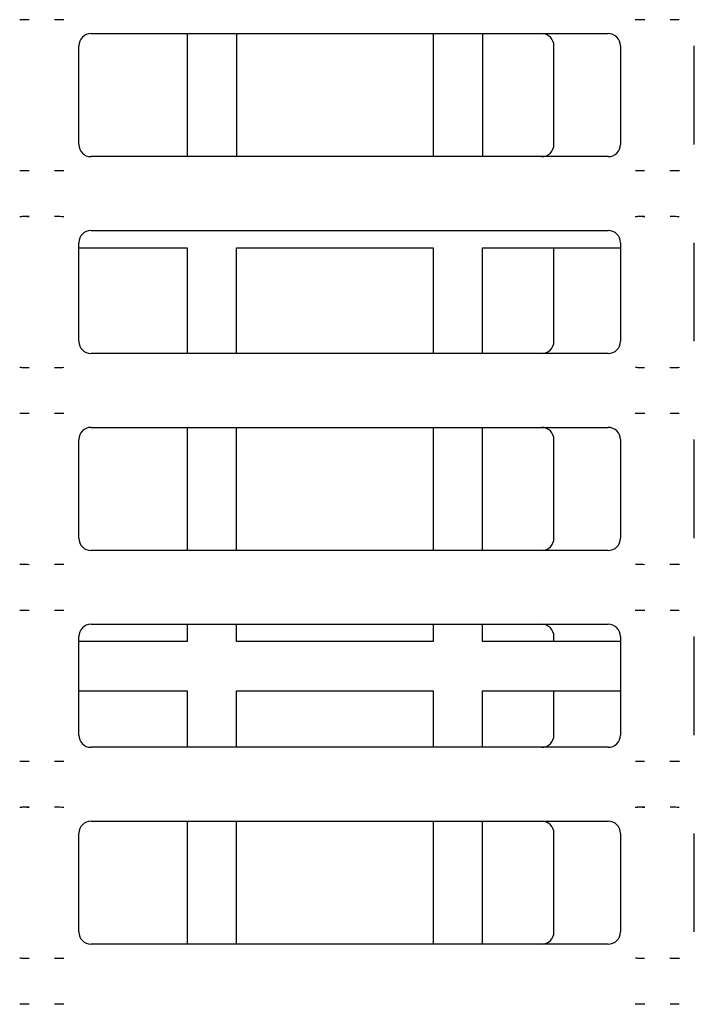
# Model space of a CAD drawing. Extents: x 23 to 204, y 84 to 231.
# Drawn here: x 42 to 45, y 178 to 182 of the extents above; entities that cross this region are included whole.
import ezdxf

# ---------------------------------------------------------------- set-up
doc = ezdxf.new("R2010")
doc.units = 0
for name, color, linetype in [('____MSBR_11', 7, 'CONTINUOUS'), ('____MSBR_12', 7, 'CONTINUOUS'), ('____MSBR_15', 7, 'CONTINUOUS'), ('____MSBR_45', 7, 'CONTINUOUS'), ('____MSBR_46', 7, 'CONTINUOUS'), ('____MSBR_49', 7, 'CONTINUOUS'), ('DEFAULT', 7, 'CONTINUOUS')]:
    doc.layers.add(name, color=color, linetype=linetype)

# ---------------------------------------------------------------- blocks, each defined once
blk = doc.blocks.new('SE2')
at = {"layer": '____MSBR_11', "color": 7, "linetype": 'CONTINUOUS'}
for p, q in [((43.1588, 182.2843), (43.1588, 181.7843)), ((43.3588, 182.2843), (43.3588, 181.7843)), ((44.1588, 182.2843), (44.1588, 181.7843)), ((44.3588, 182.2843), (44.3588, 181.7843)), ((42.7188, 181.4143), (43.1588, 181.4143)), ((43.1588, 181.4143), (43.1588, 180.9843)), ((43.3588, 180.9843), (43.3588, 181.4143)), ((43.3588, 181.4143), (44.1588, 181.4143)), ((44.1588, 181.4143), (44.1588, 180.9843)), ((44.3588, 180.9843), (44.3588, 181.4143)), ((44.3588, 181.4143), (44.9188, 181.4143)), ((43.1588, 180.6843), (43.1588, 180.1843)), ((43.3588, 180.1843), (43.3588, 180.6843)), ((44.1588, 180.6843), (44.1588, 180.1843)), ((44.3588, 180.1843), (44.3588, 180.6843)), ((43.1588, 179.8843), (43.1588, 179.8143)), ((43.3588, 179.8143), (43.3588, 179.8843)), ((44.1588, 179.8843), (44.1588, 179.8143)), ((44.3588, 179.8143), (44.3588, 179.8843)), ((43.1588, 179.8143), (42.7188, 179.8143)), ((44.1588, 179.8143), (43.3588, 179.8143)), ((44.9188, 179.8143), (44.3588, 179.8143)), ((42.7188, 179.6143), (43.1588, 179.6143)), ((43.1588, 179.6143), (43.1588, 179.3843)), ((43.3588, 179.3843), (43.3588, 179.6143)), ((43.3588, 179.6143), (44.1588, 179.6143)), ((44.1588, 179.6143), (44.1588, 179.3843)), ((44.3588, 179.3843), (44.3588, 179.6143)), ((44.3588, 179.6143), (44.9188, 179.6143)), ((43.1588, 179.0843), (43.1588, 178.5843)), ((43.3588, 178.5843), (43.3588, 179.0843)), ((44.1588, 179.0843), (44.1588, 178.5843)), ((44.3588, 178.5843), (44.3588, 179.0843))]:
    blk.add_line(p, q, dxfattribs=at)
at = {"layer": '____MSBR_12', "color": 7, "linetype": 'CONTINUOUS'}
for p, q in [((42.7686, 182.2843), (44.869, 182.2843)), ((42.7188, 181.8341), (42.7188, 182.2345)), ((44.9188, 182.2345), (44.9188, 181.8341)), ((45.2188, 181.8341), (45.2188, 182.2345)), ((44.869, 181.7843), (42.7686, 181.7843)), ((42.7686, 181.4843), (44.869, 181.4843)), ((42.7188, 181.0341), (42.7188, 181.4345)), ((44.9188, 181.4345), (44.9188, 181.0341)), ((45.2188, 181.0341), (45.2188, 181.4345)), ((44.869, 180.9843), (42.7686, 180.9843)), ((42.7686, 180.6843), (44.869, 180.6843)), ((42.7188, 180.2341), (42.7188, 180.6345)), ((44.9188, 180.6345), (44.9188, 180.2341)), ((45.2188, 180.2341), (45.2188, 180.6345)), ((44.869, 180.1843), (42.7686, 180.1843)), ((42.7686, 179.8843), (44.869, 179.8843)), ((42.7188, 179.4341), (42.7188, 179.8345)), ((44.9188, 179.8345), (44.9188, 179.4341)), ((45.2188, 179.4341), (45.2188, 179.8345)), ((44.869, 179.3843), (42.7686, 179.3843)), ((42.7686, 179.0843), (44.869, 179.0843)), ((42.7188, 178.6341), (42.7188, 179.0345)), ((44.9188, 179.0345), (44.9188, 178.6341)), ((45.2188, 178.6341), (45.2188, 179.0345)), ((44.869, 178.5843), (42.7686, 178.5843))]:
    blk.add_line(p, q, dxfattribs=at)
for centre, start, end in [((42.4958, 181.8461), 87.4394, 91.9661), ((44.9958, 181.8461), 87.4394, 91.9661), ((42.6417, 182.2225), 267.4394, 271.9661), ((45.1417, 182.2225), 267.4394, 271.9661), ((42.4958, 181.0461), 87.4394, 91.9661), ((44.9958, 181.0461), 87.4394, 91.9661), ((42.6417, 181.4225), 267.4394, 271.9661), ((45.1417, 181.4225), 267.4394, 271.9661), ((42.4958, 180.2461), 87.4394, 91.9661), ((44.9958, 180.2461), 87.4394, 91.9661), ((42.6417, 180.6225), 267.4394, 271.9661), ((45.1417, 180.6225), 267.4394, 271.9661), ((42.4958, 179.4461), 87.4394, 91.9661), ((44.9958, 179.4461), 87.4394, 91.9661), ((42.6417, 179.8225), 267.4394, 271.9661), ((45.1417, 179.8225), 267.4394, 271.9661), ((42.4958, 178.6461), 87.4394, 91.9661), ((44.9958, 178.6461), 87.4394, 91.9661), ((42.6417, 179.0225), 267.4394, 271.9661), ((45.1417, 179.0225), 267.4394, 271.9661), ((42.4958, 177.8461), 87.4394, 91.9661), ((44.9958, 177.8461), 87.4394, 91.9661)]:
    blk.add_arc(centre, 0.4945, start, end, dxfattribs=at)
for centre, major_axis in [((42.769, 182.2341), (0.0356, -0.0356)), ((44.8686, 182.2341), (-0.0356, -0.0356)), ((42.769, 181.8345), (0.0356, 0.0356)), ((44.8686, 181.8345), (-0.0356, 0.0356)), ((42.769, 181.4341), (0.0356, -0.0356)), ((44.8686, 181.4341), (-0.0356, -0.0356)), ((42.769, 181.0345), (0.0356, 0.0356)), ((44.8686, 181.0345), (-0.0356, 0.0356)), ((42.769, 180.6341), (0.0356, -0.0356)), ((44.8686, 180.6341), (-0.0356, -0.0356)), ((42.769, 180.2345), (0.0356, 0.0356)), ((44.8686, 180.2345), (-0.0356, 0.0356)), ((42.769, 179.8341), (0.0356, -0.0356)), ((44.8686, 179.8341), (-0.0356, -0.0356)), ((42.769, 179.4345), (0.0356, 0.0356)), ((44.8686, 179.4345), (-0.0356, 0.0356)), ((42.769, 179.0341), (0.0356, -0.0356)), ((44.8686, 179.0341), (-0.0356, -0.0356)), ((42.769, 178.6345), (0.0356, 0.0356)), ((44.8686, 178.6345), (-0.0356, 0.0356))]:
    blk.add_ellipse(centre, major_axis=major_axis, ratio=0.992433, start_param=2.359993, end_param=3.923193, dxfattribs=at)
for points, knots in [([(42.5171, 182.3408), (42.5121, 182.3408), (42.5024, 182.3407), (42.4902, 182.3405), (42.4832, 182.3403), (42.4809, 182.3402)], [0, 0, 0, 0, 0.1, 0.2, 0.2499911, 0.2499911, 0.2499911, 0.2499911]), ([(42.6576, 182.3402), (42.655, 182.3403), (42.6476, 182.3405), (42.6352, 182.3407), (42.6254, 182.3408), (42.6205, 182.3408)], [0.7431681, 0.7431681, 0.7431681, 0.7431681, 0.8, 0.9, 1, 1, 1, 1]), ([(45.0171, 182.3408), (45.0121, 182.3408), (45.0024, 182.3407), (44.9902, 182.3405), (44.9832, 182.3403), (44.9809, 182.3402)], [0, 0, 0, 0, 0.1, 0.2, 0.2499911, 0.2499911, 0.2499911, 0.2499911]), ([(45.1576, 182.3402), (45.155, 182.3403), (45.1476, 182.3405), (45.1352, 182.3407), (45.1254, 182.3408), (45.1205, 182.3408)], [0.7431681, 0.7431681, 0.7431681, 0.7431681, 0.8, 0.9, 1, 1, 1, 1]), ([(42.4799, 181.7284), (42.4825, 181.7284), (42.4899, 181.7281), (42.5024, 181.7279), (42.5121, 181.7278), (42.5171, 181.7278)], [0.7431681, 0.7431681, 0.7431681, 0.7431681, 0.8, 0.9, 1, 1, 1, 1]), ([(42.6205, 181.7278), (42.6254, 181.7278), (42.6352, 181.7279), (42.6473, 181.7281), (42.6544, 181.7283), (42.6567, 181.7284)], [0, 0, 0, 0, 0.1, 0.2, 0.2499911, 0.2499911, 0.2499911, 0.2499911]), ([(44.9799, 181.7284), (44.9825, 181.7284), (44.9899, 181.7281), (45.0024, 181.7279), (45.0121, 181.7278), (45.0171, 181.7278)], [0.7431681, 0.7431681, 0.7431681, 0.7431681, 0.8, 0.9, 1, 1, 1, 1]), ([(45.1205, 181.7278), (45.1254, 181.7278), (45.1352, 181.7279), (45.1473, 181.7281), (45.1544, 181.7283), (45.1567, 181.7284)], [0, 0, 0, 0, 0.1, 0.2, 0.2499911, 0.2499911, 0.2499911, 0.2499911]), ([(42.5171, 181.5408), (42.5121, 181.5408), (42.5024, 181.5407), (42.4902, 181.5405), (42.4832, 181.5403), (42.4809, 181.5402)], [0, 0, 0, 0, 0.1, 0.2, 0.2499911, 0.2499911, 0.2499911, 0.2499911]), ([(42.6576, 181.5402), (42.655, 181.5403), (42.6476, 181.5405), (42.6352, 181.5407), (42.6254, 181.5408), (42.6205, 181.5408)], [0.7431681, 0.7431681, 0.7431681, 0.7431681, 0.8, 0.9, 1, 1, 1, 1]), ([(45.0171, 181.5408), (45.0121, 181.5408), (45.0024, 181.5407), (44.9902, 181.5405), (44.9832, 181.5403), (44.9809, 181.5402)], [0, 0, 0, 0, 0.1, 0.2, 0.2499911, 0.2499911, 0.2499911, 0.2499911]), ([(45.1576, 181.5402), (45.155, 181.5403), (45.1476, 181.5405), (45.1352, 181.5407), (45.1254, 181.5408), (45.1205, 181.5408)], [0.7431681, 0.7431681, 0.7431681, 0.7431681, 0.8, 0.9, 1, 1, 1, 1]), ([(42.4799, 180.9284), (42.4825, 180.9284), (42.4899, 180.9281), (42.5024, 180.9279), (42.5121, 180.9278), (42.5171, 180.9278)], [0.7431681, 0.7431681, 0.7431681, 0.7431681, 0.8, 0.9, 1, 1, 1, 1]), ([(42.6205, 180.9278), (42.6254, 180.9278), (42.6352, 180.9279), (42.6473, 180.9281), (42.6544, 180.9283), (42.6567, 180.9284)], [0, 0, 0, 0, 0.1, 0.2, 0.2499911, 0.2499911, 0.2499911, 0.2499911]), ([(44.9799, 180.9284), (44.9825, 180.9284), (44.9899, 180.9281), (45.0024, 180.9279), (45.0121, 180.9278), (45.0171, 180.9278)], [0.7431681, 0.7431681, 0.7431681, 0.7431681, 0.8, 0.9, 1, 1, 1, 1]), ([(45.1205, 180.9278), (45.1254, 180.9278), (45.1352, 180.9279), (45.1473, 180.9281), (45.1544, 180.9283), (45.1567, 180.9284)], [0, 0, 0, 0, 0.1, 0.2, 0.2499911, 0.2499911, 0.2499911, 0.2499911]), ([(42.5171, 180.7408), (42.5121, 180.7408), (42.5024, 180.7407), (42.4902, 180.7405), (42.4832, 180.7403), (42.4809, 180.7402)], [0, 0, 0, 0, 0.1, 0.2, 0.2499911, 0.2499911, 0.2499911, 0.2499911]), ([(42.6576, 180.7402), (42.655, 180.7403), (42.6476, 180.7405), (42.6352, 180.7407), (42.6254, 180.7408), (42.6205, 180.7408)], [0.7431681, 0.7431681, 0.7431681, 0.7431681, 0.8, 0.9, 1, 1, 1, 1]), ([(45.0171, 180.7408), (45.0121, 180.7408), (45.0024, 180.7407), (44.9902, 180.7405), (44.9832, 180.7403), (44.9809, 180.7402)], [0, 0, 0, 0, 0.1, 0.2, 0.2499911, 0.2499911, 0.2499911, 0.2499911]), ([(45.1576, 180.7402), (45.155, 180.7403), (45.1476, 180.7405), (45.1352, 180.7407), (45.1254, 180.7408), (45.1205, 180.7408)], [0.7431681, 0.7431681, 0.7431681, 0.7431681, 0.8, 0.9, 1, 1, 1, 1]), ([(42.4799, 180.1284), (42.4825, 180.1284), (42.4899, 180.1281), (42.5024, 180.1279), (42.5121, 180.1278), (42.5171, 180.1278)], [0.7431681, 0.7431681, 0.7431681, 0.7431681, 0.8, 0.9, 1, 1, 1, 1]), ([(42.6205, 180.1278), (42.6254, 180.1278), (42.6352, 180.1279), (42.6473, 180.1281), (42.6544, 180.1283), (42.6567, 180.1284)], [0, 0, 0, 0, 0.1, 0.2, 0.2499911, 0.2499911, 0.2499911, 0.2499911]), ([(44.9799, 180.1284), (44.9825, 180.1284), (44.9899, 180.1281), (45.0024, 180.1279), (45.0121, 180.1278), (45.0171, 180.1278)], [0.7431681, 0.7431681, 0.7431681, 0.7431681, 0.8, 0.9, 1, 1, 1, 1]), ([(45.1205, 180.1278), (45.1254, 180.1278), (45.1352, 180.1279), (45.1473, 180.1281), (45.1544, 180.1283), (45.1567, 180.1284)], [0, 0, 0, 0, 0.1, 0.2, 0.2499911, 0.2499911, 0.2499911, 0.2499911]), ([(42.5171, 179.9408), (42.5121, 179.9408), (42.5024, 179.9407), (42.4902, 179.9405), (42.4832, 179.9403), (42.4809, 179.9402)], [0, 0, 0, 0, 0.1, 0.2, 0.2499911, 0.2499911, 0.2499911, 0.2499911]), ([(42.6576, 179.9402), (42.655, 179.9403), (42.6476, 179.9405), (42.6352, 179.9407), (42.6254, 179.9408), (42.6205, 179.9408)], [0.7431681, 0.7431681, 0.7431681, 0.7431681, 0.8, 0.9, 1, 1, 1, 1]), ([(45.0171, 179.9408), (45.0121, 179.9408), (45.0024, 179.9407), (44.9902, 179.9405), (44.9832, 179.9403), (44.9809, 179.9402)], [0, 0, 0, 0, 0.1, 0.2, 0.2499911, 0.2499911, 0.2499911, 0.2499911]), ([(45.1576, 179.9402), (45.155, 179.9403), (45.1476, 179.9405), (45.1352, 179.9407), (45.1254, 179.9408), (45.1205, 179.9408)], [0.7431681, 0.7431681, 0.7431681, 0.7431681, 0.8, 0.9, 1, 1, 1, 1]), ([(42.4799, 179.3284), (42.4825, 179.3284), (42.4899, 179.3281), (42.5024, 179.3279), (42.5121, 179.3278), (42.5171, 179.3278)], [0.7431681, 0.7431681, 0.7431681, 0.7431681, 0.8, 0.9, 1, 1, 1, 1]), ([(42.6205, 179.3278), (42.6254, 179.3278), (42.6352, 179.3279), (42.6473, 179.3281), (42.6544, 179.3283), (42.6567, 179.3284)], [0, 0, 0, 0, 0.1, 0.2, 0.2499911, 0.2499911, 0.2499911, 0.2499911]), ([(44.9799, 179.3284), (44.9825, 179.3284), (44.9899, 179.3281), (45.0024, 179.3279), (45.0121, 179.3278), (45.0171, 179.3278)], [0.7431681, 0.7431681, 0.7431681, 0.7431681, 0.8, 0.9, 1, 1, 1, 1]), ([(45.1205, 179.3278), (45.1254, 179.3278), (45.1352, 179.3279), (45.1473, 179.3281), (45.1544, 179.3283), (45.1567, 179.3284)], [0, 0, 0, 0, 0.1, 0.2, 0.2499911, 0.2499911, 0.2499911, 0.2499911]), ([(42.5171, 179.1408), (42.5121, 179.1408), (42.5024, 179.1407), (42.4902, 179.1405), (42.4832, 179.1403), (42.4809, 179.1402)], [0, 0, 0, 0, 0.1, 0.2, 0.2499911, 0.2499911, 0.2499911, 0.2499911]), ([(42.6576, 179.1402), (42.655, 179.1403), (42.6476, 179.1405), (42.6352, 179.1407), (42.6254, 179.1408), (42.6205, 179.1408)], [0.7431681, 0.7431681, 0.7431681, 0.7431681, 0.8, 0.9, 1, 1, 1, 1]), ([(45.0171, 179.1408), (45.0121, 179.1408), (45.0024, 179.1407), (44.9902, 179.1405), (44.9832, 179.1403), (44.9809, 179.1402)], [0, 0, 0, 0, 0.1, 0.2, 0.2499911, 0.2499911, 0.2499911, 0.2499911]), ([(45.1576, 179.1402), (45.155, 179.1403), (45.1476, 179.1405), (45.1352, 179.1407), (45.1254, 179.1408), (45.1205, 179.1408)], [0.7431681, 0.7431681, 0.7431681, 0.7431681, 0.8, 0.9, 1, 1, 1, 1]), ([(42.4799, 178.5284), (42.4825, 178.5284), (42.4899, 178.5281), (42.5024, 178.5279), (42.5121, 178.5278), (42.5171, 178.5278)], [0.7431681, 0.7431681, 0.7431681, 0.7431681, 0.8, 0.9, 1, 1, 1, 1]), ([(42.6205, 178.5278), (42.6254, 178.5278), (42.6352, 178.5279), (42.6473, 178.5281), (42.6544, 178.5283), (42.6567, 178.5284)], [0, 0, 0, 0, 0.1, 0.2, 0.2499911, 0.2499911, 0.2499911, 0.2499911]), ([(44.9799, 178.5284), (44.9825, 178.5284), (44.9899, 178.5281), (45.0024, 178.5279), (45.0121, 178.5278), (45.0171, 178.5278)], [0.7431681, 0.7431681, 0.7431681, 0.7431681, 0.8, 0.9, 1, 1, 1, 1]), ([(45.1205, 178.5278), (45.1254, 178.5278), (45.1352, 178.5279), (45.1473, 178.5281), (45.1544, 178.5283), (45.1567, 178.5284)], [0, 0, 0, 0, 0.1, 0.2, 0.2499911, 0.2499911, 0.2499911, 0.2499911]), ([(42.5171, 178.3408), (42.5121, 178.3408), (42.5024, 178.3407), (42.4902, 178.3405), (42.4832, 178.3403), (42.4809, 178.3402)], [0, 0, 0, 0, 0.1, 0.2, 0.2499911, 0.2499911, 0.2499911, 0.2499911]), ([(42.6576, 178.3402), (42.655, 178.3403), (42.6476, 178.3405), (42.6352, 178.3407), (42.6254, 178.3408), (42.6205, 178.3408)], [0.7431681, 0.7431681, 0.7431681, 0.7431681, 0.8, 0.9, 1, 1, 1, 1]), ([(45.0171, 178.3408), (45.0121, 178.3408), (45.0024, 178.3407), (44.9902, 178.3405), (44.9832, 178.3403), (44.9809, 178.3402)], [0, 0, 0, 0, 0.1, 0.2, 0.2499911, 0.2499911, 0.2499911, 0.2499911]), ([(45.1576, 178.3402), (45.155, 178.3403), (45.1476, 178.3405), (45.1352, 178.3407), (45.1254, 178.3408), (45.1205, 178.3408)], [0.7431681, 0.7431681, 0.7431681, 0.7431681, 0.8, 0.9, 1, 1, 1, 1])]:
    blk.add_open_spline(points, degree=3, knots=knots, dxfattribs=at)
at = {"layer": '____MSBR_15', "color": 7, "linetype": 'CONTINUOUS'}
for p, q in [((44.6488, 181.8341), (44.6488, 182.2345)), ((44.6488, 181.0341), (44.6488, 181.4143)), ((44.6488, 180.2341), (44.6488, 180.6345)), ((44.6488, 179.8143), (44.6488, 179.8345)), ((44.6488, 179.4341), (44.6488, 179.6143)), ((44.6488, 178.6341), (44.6488, 179.0345))]:
    blk.add_line(p, q, dxfattribs=at)
for centre, major_axis in [((44.5986, 182.2341), (-0.0356, -0.0356)), ((44.5986, 181.8345), (-0.0356, 0.0356)), ((44.5986, 181.0345), (-0.0356, 0.0356)), ((44.5986, 180.6341), (-0.0356, -0.0356)), ((44.5986, 180.2345), (-0.0356, 0.0356)), ((44.5986, 179.8341), (-0.0356, -0.0356)), ((44.5986, 179.4345), (-0.0356, 0.0356)), ((44.5986, 179.0341), (-0.0356, -0.0356)), ((44.5986, 178.6345), (-0.0356, 0.0356))]:
    blk.add_ellipse(centre, major_axis=major_axis, ratio=0.992433, start_param=2.359993, end_param=3.923193, dxfattribs=at)
at = {"layer": '____MSBR_45', "color": 7, "linetype": 'CONTINUOUS'}
for p, q in [((43.1588, 182.2843), (43.1588, 181.7843)), ((43.3588, 182.2843), (43.3588, 181.7843)), ((44.1588, 182.2843), (44.1588, 181.7843)), ((44.3588, 182.2843), (44.3588, 181.7843)), ((42.7188, 181.4143), (43.1588, 181.4143)), ((43.1588, 181.4143), (43.1588, 180.9843)), ((43.3588, 180.9843), (43.3588, 181.4143)), ((43.3588, 181.4143), (44.1588, 181.4143)), ((44.1588, 181.4143), (44.1588, 180.9843)), ((44.3588, 180.9843), (44.3588, 181.4143)), ((44.3588, 181.4143), (44.9188, 181.4143)), ((43.1588, 180.6843), (43.1588, 180.1843)), ((43.3588, 180.1843), (43.3588, 180.6843)), ((44.1588, 180.6843), (44.1588, 180.1843)), ((44.3588, 180.1843), (44.3588, 180.6843)), ((43.1588, 179.8843), (43.1588, 179.8143)), ((43.3588, 179.8143), (43.3588, 179.8843)), ((44.1588, 179.8843), (44.1588, 179.8143)), ((44.3588, 179.8143), (44.3588, 179.8843)), ((43.1588, 179.8143), (42.7188, 179.8143)), ((44.1588, 179.8143), (43.3588, 179.8143)), ((44.9188, 179.8143), (44.3588, 179.8143)), ((42.7188, 179.6143), (43.1588, 179.6143)), ((43.1588, 179.6143), (43.1588, 179.3843)), ((43.3588, 179.3843), (43.3588, 179.6143)), ((43.3588, 179.6143), (44.1588, 179.6143)), ((44.1588, 179.6143), (44.1588, 179.3843)), ((44.3588, 179.3843), (44.3588, 179.6143)), ((44.3588, 179.6143), (44.9188, 179.6143)), ((43.1588, 179.0843), (43.1588, 178.5843)), ((43.3588, 178.5843), (43.3588, 179.0843)), ((44.1588, 179.0843), (44.1588, 178.5843)), ((44.3588, 178.5843), (44.3588, 179.0843))]:
    blk.add_line(p, q, dxfattribs=at)
at = {"layer": '____MSBR_46', "color": 7, "linetype": 'CONTINUOUS'}
for p, q in [((42.7686, 182.2843), (44.869, 182.2843)), ((42.7188, 181.8341), (42.7188, 182.2345)), ((44.9188, 182.2345), (44.9188, 181.8341)), ((45.2188, 181.8341), (45.2188, 182.2345)), ((44.869, 181.7843), (42.7686, 181.7843)), ((42.7686, 181.4843), (44.869, 181.4843)), ((42.7188, 181.0341), (42.7188, 181.4345)), ((44.9188, 181.4345), (44.9188, 181.0341)), ((45.2188, 181.0341), (45.2188, 181.4345)), ((44.869, 180.9843), (42.7686, 180.9843)), ((42.7686, 180.6843), (44.869, 180.6843)), ((42.7188, 180.2341), (42.7188, 180.6345)), ((44.9188, 180.6345), (44.9188, 180.2341)), ((45.2188, 180.2341), (45.2188, 180.6345)), ((44.869, 180.1843), (42.7686, 180.1843)), ((42.7686, 179.8843), (44.869, 179.8843)), ((42.7188, 179.4341), (42.7188, 179.8345)), ((44.9188, 179.8345), (44.9188, 179.4341)), ((45.2188, 179.4341), (45.2188, 179.8345)), ((44.869, 179.3843), (42.7686, 179.3843)), ((42.7686, 179.0843), (44.869, 179.0843)), ((42.7188, 178.6341), (42.7188, 179.0345)), ((44.9188, 179.0345), (44.9188, 178.6341)), ((45.2188, 178.6341), (45.2188, 179.0345)), ((44.869, 178.5843), (42.7686, 178.5843))]:
    blk.add_line(p, q, dxfattribs=at)
for centre, start, end in [((42.4958, 181.8461), 87.4394, 91.9661), ((44.9958, 181.8461), 87.4394, 91.9661), ((42.6417, 182.2225), 267.4394, 271.9661), ((45.1417, 182.2225), 267.4394, 271.9661), ((42.4958, 181.0461), 87.4394, 91.9661), ((44.9958, 181.0461), 87.4394, 91.9661), ((42.6417, 181.4225), 267.4394, 271.9661), ((45.1417, 181.4225), 267.4394, 271.9661), ((42.4958, 180.2461), 87.4394, 91.9661), ((44.9958, 180.2461), 87.4394, 91.9661), ((42.6417, 180.6225), 267.4394, 271.9661), ((45.1417, 180.6225), 267.4394, 271.9661), ((42.4958, 179.4461), 87.4394, 91.9661), ((44.9958, 179.4461), 87.4394, 91.9661), ((42.6417, 179.8225), 267.4394, 271.9661), ((45.1417, 179.8225), 267.4394, 271.9661), ((42.4958, 178.6461), 87.4394, 91.9661), ((44.9958, 178.6461), 87.4394, 91.9661), ((42.6417, 179.0225), 267.4394, 271.9661), ((45.1417, 179.0225), 267.4394, 271.9661), ((42.4958, 177.8461), 87.4394, 91.9661), ((44.9958, 177.8461), 87.4394, 91.9661)]:
    blk.add_arc(centre, 0.4945, start, end, dxfattribs=at)
for centre, major_axis in [((42.769, 182.2341), (0.0356, -0.0356)), ((44.8686, 182.2341), (-0.0356, -0.0356)), ((42.769, 181.8345), (0.0356, 0.0356)), ((44.8686, 181.8345), (-0.0356, 0.0356)), ((42.769, 181.4341), (0.0356, -0.0356)), ((44.8686, 181.4341), (-0.0356, -0.0356)), ((42.769, 181.0345), (0.0356, 0.0356)), ((44.8686, 181.0345), (-0.0356, 0.0356)), ((42.769, 180.6341), (0.0356, -0.0356)), ((44.8686, 180.6341), (-0.0356, -0.0356)), ((42.769, 180.2345), (0.0356, 0.0356)), ((44.8686, 180.2345), (-0.0356, 0.0356)), ((42.769, 179.8341), (0.0356, -0.0356)), ((44.8686, 179.8341), (-0.0356, -0.0356)), ((42.769, 179.4345), (0.0356, 0.0356)), ((44.8686, 179.4345), (-0.0356, 0.0356)), ((42.769, 179.0341), (0.0356, -0.0356)), ((44.8686, 179.0341), (-0.0356, -0.0356)), ((42.769, 178.6345), (0.0356, 0.0356)), ((44.8686, 178.6345), (-0.0356, 0.0356))]:
    blk.add_ellipse(centre, major_axis=major_axis, ratio=0.992433, start_param=2.359993, end_param=3.923193, dxfattribs=at)
for points, knots in [([(42.5171, 182.3408), (42.5121, 182.3408), (42.5024, 182.3407), (42.4902, 182.3405), (42.4832, 182.3403), (42.4809, 182.3402)], [0, 0, 0, 0, 0.1, 0.2, 0.2499911, 0.2499911, 0.2499911, 0.2499911]), ([(42.6576, 182.3402), (42.655, 182.3403), (42.6476, 182.3405), (42.6352, 182.3407), (42.6254, 182.3408), (42.6205, 182.3408)], [0.7431681, 0.7431681, 0.7431681, 0.7431681, 0.8, 0.9, 1, 1, 1, 1]), ([(45.0171, 182.3408), (45.0121, 182.3408), (45.0024, 182.3407), (44.9902, 182.3405), (44.9832, 182.3403), (44.9809, 182.3402)], [0, 0, 0, 0, 0.1, 0.2, 0.2499911, 0.2499911, 0.2499911, 0.2499911]), ([(45.1576, 182.3402), (45.155, 182.3403), (45.1476, 182.3405), (45.1352, 182.3407), (45.1254, 182.3408), (45.1205, 182.3408)], [0.7431681, 0.7431681, 0.7431681, 0.7431681, 0.8, 0.9, 1, 1, 1, 1]), ([(42.4799, 181.7284), (42.4825, 181.7284), (42.4899, 181.7281), (42.5024, 181.7279), (42.5121, 181.7278), (42.5171, 181.7278)], [0.7431681, 0.7431681, 0.7431681, 0.7431681, 0.8, 0.9, 1, 1, 1, 1]), ([(42.6205, 181.7278), (42.6254, 181.7278), (42.6352, 181.7279), (42.6473, 181.7281), (42.6544, 181.7283), (42.6567, 181.7284)], [0, 0, 0, 0, 0.1, 0.2, 0.2499911, 0.2499911, 0.2499911, 0.2499911]), ([(44.9799, 181.7284), (44.9825, 181.7284), (44.9899, 181.7281), (45.0024, 181.7279), (45.0121, 181.7278), (45.0171, 181.7278)], [0.7431681, 0.7431681, 0.7431681, 0.7431681, 0.8, 0.9, 1, 1, 1, 1]), ([(45.1205, 181.7278), (45.1254, 181.7278), (45.1352, 181.7279), (45.1473, 181.7281), (45.1544, 181.7283), (45.1567, 181.7284)], [0, 0, 0, 0, 0.1, 0.2, 0.2499911, 0.2499911, 0.2499911, 0.2499911]), ([(42.5171, 181.5408), (42.5121, 181.5408), (42.5024, 181.5407), (42.4902, 181.5405), (42.4832, 181.5403), (42.4809, 181.5402)], [0, 0, 0, 0, 0.1, 0.2, 0.2499911, 0.2499911, 0.2499911, 0.2499911]), ([(42.6576, 181.5402), (42.655, 181.5403), (42.6476, 181.5405), (42.6352, 181.5407), (42.6254, 181.5408), (42.6205, 181.5408)], [0.7431681, 0.7431681, 0.7431681, 0.7431681, 0.8, 0.9, 1, 1, 1, 1]), ([(45.0171, 181.5408), (45.0121, 181.5408), (45.0024, 181.5407), (44.9902, 181.5405), (44.9832, 181.5403), (44.9809, 181.5402)], [0, 0, 0, 0, 0.1, 0.2, 0.2499911, 0.2499911, 0.2499911, 0.2499911]), ([(45.1576, 181.5402), (45.155, 181.5403), (45.1476, 181.5405), (45.1352, 181.5407), (45.1254, 181.5408), (45.1205, 181.5408)], [0.7431681, 0.7431681, 0.7431681, 0.7431681, 0.8, 0.9, 1, 1, 1, 1]), ([(42.4799, 180.9284), (42.4825, 180.9284), (42.4899, 180.9281), (42.5024, 180.9279), (42.5121, 180.9278), (42.5171, 180.9278)], [0.7431681, 0.7431681, 0.7431681, 0.7431681, 0.8, 0.9, 1, 1, 1, 1]), ([(42.6205, 180.9278), (42.6254, 180.9278), (42.6352, 180.9279), (42.6473, 180.9281), (42.6544, 180.9283), (42.6567, 180.9284)], [0, 0, 0, 0, 0.1, 0.2, 0.2499911, 0.2499911, 0.2499911, 0.2499911]), ([(44.9799, 180.9284), (44.9825, 180.9284), (44.9899, 180.9281), (45.0024, 180.9279), (45.0121, 180.9278), (45.0171, 180.9278)], [0.7431681, 0.7431681, 0.7431681, 0.7431681, 0.8, 0.9, 1, 1, 1, 1]), ([(45.1205, 180.9278), (45.1254, 180.9278), (45.1352, 180.9279), (45.1473, 180.9281), (45.1544, 180.9283), (45.1567, 180.9284)], [0, 0, 0, 0, 0.1, 0.2, 0.2499911, 0.2499911, 0.2499911, 0.2499911]), ([(42.5171, 180.7408), (42.5121, 180.7408), (42.5024, 180.7407), (42.4902, 180.7405), (42.4832, 180.7403), (42.4809, 180.7402)], [0, 0, 0, 0, 0.1, 0.2, 0.2499911, 0.2499911, 0.2499911, 0.2499911]), ([(42.6576, 180.7402), (42.655, 180.7403), (42.6476, 180.7405), (42.6352, 180.7407), (42.6254, 180.7408), (42.6205, 180.7408)], [0.7431681, 0.7431681, 0.7431681, 0.7431681, 0.8, 0.9, 1, 1, 1, 1]), ([(45.0171, 180.7408), (45.0121, 180.7408), (45.0024, 180.7407), (44.9902, 180.7405), (44.9832, 180.7403), (44.9809, 180.7402)], [0, 0, 0, 0, 0.1, 0.2, 0.2499911, 0.2499911, 0.2499911, 0.2499911]), ([(45.1576, 180.7402), (45.155, 180.7403), (45.1476, 180.7405), (45.1352, 180.7407), (45.1254, 180.7408), (45.1205, 180.7408)], [0.7431681, 0.7431681, 0.7431681, 0.7431681, 0.8, 0.9, 1, 1, 1, 1]), ([(42.4799, 180.1284), (42.4825, 180.1284), (42.4899, 180.1281), (42.5024, 180.1279), (42.5121, 180.1278), (42.5171, 180.1278)], [0.7431681, 0.7431681, 0.7431681, 0.7431681, 0.8, 0.9, 1, 1, 1, 1]), ([(42.6205, 180.1278), (42.6254, 180.1278), (42.6352, 180.1279), (42.6473, 180.1281), (42.6544, 180.1283), (42.6567, 180.1284)], [0, 0, 0, 0, 0.1, 0.2, 0.2499911, 0.2499911, 0.2499911, 0.2499911]), ([(44.9799, 180.1284), (44.9825, 180.1284), (44.9899, 180.1281), (45.0024, 180.1279), (45.0121, 180.1278), (45.0171, 180.1278)], [0.7431681, 0.7431681, 0.7431681, 0.7431681, 0.8, 0.9, 1, 1, 1, 1]), ([(45.1205, 180.1278), (45.1254, 180.1278), (45.1352, 180.1279), (45.1473, 180.1281), (45.1544, 180.1283), (45.1567, 180.1284)], [0, 0, 0, 0, 0.1, 0.2, 0.2499911, 0.2499911, 0.2499911, 0.2499911]), ([(42.5171, 179.9408), (42.5121, 179.9408), (42.5024, 179.9407), (42.4902, 179.9405), (42.4832, 179.9403), (42.4809, 179.9402)], [0, 0, 0, 0, 0.1, 0.2, 0.2499911, 0.2499911, 0.2499911, 0.2499911]), ([(42.6576, 179.9402), (42.655, 179.9403), (42.6476, 179.9405), (42.6352, 179.9407), (42.6254, 179.9408), (42.6205, 179.9408)], [0.7431681, 0.7431681, 0.7431681, 0.7431681, 0.8, 0.9, 1, 1, 1, 1]), ([(45.0171, 179.9408), (45.0121, 179.9408), (45.0024, 179.9407), (44.9902, 179.9405), (44.9832, 179.9403), (44.9809, 179.9402)], [0, 0, 0, 0, 0.1, 0.2, 0.2499911, 0.2499911, 0.2499911, 0.2499911]), ([(45.1576, 179.9402), (45.155, 179.9403), (45.1476, 179.9405), (45.1352, 179.9407), (45.1254, 179.9408), (45.1205, 179.9408)], [0.7431681, 0.7431681, 0.7431681, 0.7431681, 0.8, 0.9, 1, 1, 1, 1]), ([(42.4799, 179.3284), (42.4825, 179.3284), (42.4899, 179.3281), (42.5024, 179.3279), (42.5121, 179.3278), (42.5171, 179.3278)], [0.7431681, 0.7431681, 0.7431681, 0.7431681, 0.8, 0.9, 1, 1, 1, 1]), ([(42.6205, 179.3278), (42.6254, 179.3278), (42.6352, 179.3279), (42.6473, 179.3281), (42.6544, 179.3283), (42.6567, 179.3284)], [0, 0, 0, 0, 0.1, 0.2, 0.2499911, 0.2499911, 0.2499911, 0.2499911]), ([(44.9799, 179.3284), (44.9825, 179.3284), (44.9899, 179.3281), (45.0024, 179.3279), (45.0121, 179.3278), (45.0171, 179.3278)], [0.7431681, 0.7431681, 0.7431681, 0.7431681, 0.8, 0.9, 1, 1, 1, 1]), ([(45.1205, 179.3278), (45.1254, 179.3278), (45.1352, 179.3279), (45.1473, 179.3281), (45.1544, 179.3283), (45.1567, 179.3284)], [0, 0, 0, 0, 0.1, 0.2, 0.2499911, 0.2499911, 0.2499911, 0.2499911]), ([(42.5171, 179.1408), (42.5121, 179.1408), (42.5024, 179.1407), (42.4902, 179.1405), (42.4832, 179.1403), (42.4809, 179.1402)], [0, 0, 0, 0, 0.1, 0.2, 0.2499911, 0.2499911, 0.2499911, 0.2499911]), ([(42.6576, 179.1402), (42.655, 179.1403), (42.6476, 179.1405), (42.6352, 179.1407), (42.6254, 179.1408), (42.6205, 179.1408)], [0.7431681, 0.7431681, 0.7431681, 0.7431681, 0.8, 0.9, 1, 1, 1, 1]), ([(45.0171, 179.1408), (45.0121, 179.1408), (45.0024, 179.1407), (44.9902, 179.1405), (44.9832, 179.1403), (44.9809, 179.1402)], [0, 0, 0, 0, 0.1, 0.2, 0.2499911, 0.2499911, 0.2499911, 0.2499911]), ([(45.1576, 179.1402), (45.155, 179.1403), (45.1476, 179.1405), (45.1352, 179.1407), (45.1254, 179.1408), (45.1205, 179.1408)], [0.7431681, 0.7431681, 0.7431681, 0.7431681, 0.8, 0.9, 1, 1, 1, 1]), ([(42.4799, 178.5284), (42.4825, 178.5284), (42.4899, 178.5281), (42.5024, 178.5279), (42.5121, 178.5278), (42.5171, 178.5278)], [0.7431681, 0.7431681, 0.7431681, 0.7431681, 0.8, 0.9, 1, 1, 1, 1]), ([(42.6205, 178.5278), (42.6254, 178.5278), (42.6352, 178.5279), (42.6473, 178.5281), (42.6544, 178.5283), (42.6567, 178.5284)], [0, 0, 0, 0, 0.1, 0.2, 0.2499911, 0.2499911, 0.2499911, 0.2499911]), ([(44.9799, 178.5284), (44.9825, 178.5284), (44.9899, 178.5281), (45.0024, 178.5279), (45.0121, 178.5278), (45.0171, 178.5278)], [0.7431681, 0.7431681, 0.7431681, 0.7431681, 0.8, 0.9, 1, 1, 1, 1]), ([(45.1205, 178.5278), (45.1254, 178.5278), (45.1352, 178.5279), (45.1473, 178.5281), (45.1544, 178.5283), (45.1567, 178.5284)], [0, 0, 0, 0, 0.1, 0.2, 0.2499911, 0.2499911, 0.2499911, 0.2499911]), ([(42.5171, 178.3408), (42.5121, 178.3408), (42.5024, 178.3407), (42.4902, 178.3405), (42.4832, 178.3403), (42.4809, 178.3402)], [0, 0, 0, 0, 0.1, 0.2, 0.2499911, 0.2499911, 0.2499911, 0.2499911]), ([(42.6576, 178.3402), (42.655, 178.3403), (42.6476, 178.3405), (42.6352, 178.3407), (42.6254, 178.3408), (42.6205, 178.3408)], [0.7431681, 0.7431681, 0.7431681, 0.7431681, 0.8, 0.9, 1, 1, 1, 1]), ([(45.0171, 178.3408), (45.0121, 178.3408), (45.0024, 178.3407), (44.9902, 178.3405), (44.9832, 178.3403), (44.9809, 178.3402)], [0, 0, 0, 0, 0.1, 0.2, 0.2499911, 0.2499911, 0.2499911, 0.2499911]), ([(45.1576, 178.3402), (45.155, 178.3403), (45.1476, 178.3405), (45.1352, 178.3407), (45.1254, 178.3408), (45.1205, 178.3408)], [0.7431681, 0.7431681, 0.7431681, 0.7431681, 0.8, 0.9, 1, 1, 1, 1])]:
    blk.add_open_spline(points, degree=3, knots=knots, dxfattribs=at)
at = {"layer": '____MSBR_49', "color": 7, "linetype": 'CONTINUOUS'}
for p, q in [((44.6488, 181.8341), (44.6488, 182.2345)), ((44.6488, 181.0341), (44.6488, 181.4143)), ((44.6488, 180.2341), (44.6488, 180.6345)), ((44.6488, 179.8143), (44.6488, 179.8345)), ((44.6488, 179.4341), (44.6488, 179.6143)), ((44.6488, 178.6341), (44.6488, 179.0345))]:
    blk.add_line(p, q, dxfattribs=at)
for centre, major_axis in [((44.5986, 182.2341), (-0.0356, -0.0356)), ((44.5986, 181.8345), (-0.0356, 0.0356)), ((44.5986, 181.0345), (-0.0356, 0.0356)), ((44.5986, 180.6341), (-0.0356, -0.0356)), ((44.5986, 180.2345), (-0.0356, 0.0356)), ((44.5986, 179.8341), (-0.0356, -0.0356)), ((44.5986, 179.4345), (-0.0356, 0.0356)), ((44.5986, 179.0341), (-0.0356, -0.0356)), ((44.5986, 178.6345), (-0.0356, 0.0356))]:
    blk.add_ellipse(centre, major_axis=major_axis, ratio=0.992433, start_param=2.359993, end_param=3.923193, dxfattribs=at)

msp = doc.modelspace()

# ---------------------------------------------------------------- block references
at = {"layer": 'DEFAULT'}
msp.add_blockref('SE2', (0, 0), dxfattribs=at)

doc.saveas('drawing.dxf')
